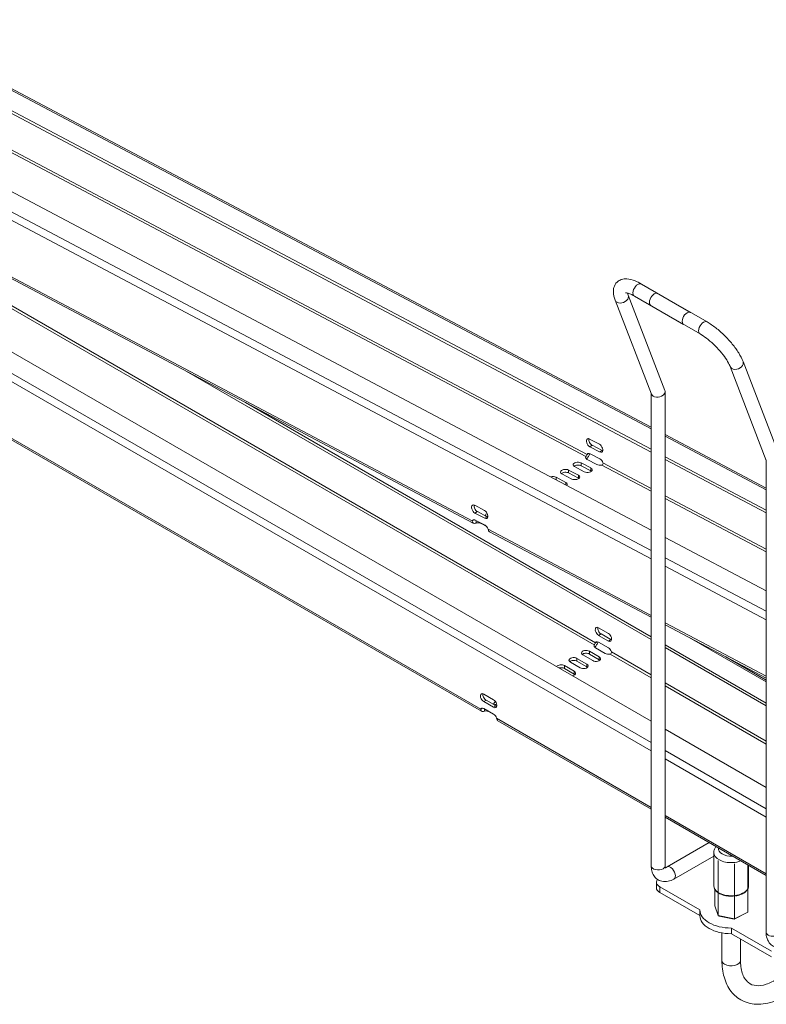
# Model space of a CAD drawing. Units: millimetres. Extents: x -1666 to 4640, y -952 to 419.
# Drawn here: x 3990 to 4312, y -869 to -445 of the extents above; entities that cross this region are included whole.
import ezdxf

# ---------------------------------------------------------------- set-up
doc = ezdxf.new("R2010")
doc.units = ezdxf.units.MM
doc.layers.add('TANGENT EDGES', color=7, linetype='Continuous', lineweight=0)
doc.layers.add('VISIBLE', color=7, linetype='Continuous', lineweight=0)

msp = doc.modelspace()

# ---------------------------------------------------------------- linework, layer by layer
at = {"layer": 'TANGENT EDGES'}
for p, q in [((3929.45, -444.97), (4262.45, -621.23)), ((3880.54, -475.11), (4262.45, -677.26)), ((4262.45, -673.66), (3882.07, -472.32)), ((3947.96, -481.61), (4234.32, -633.19)), ((3948.46, -480.68), (4234.83, -632.26)), ((4185.33, -660.83), (3898.97, -509.25)), ((3884.78, -541.99), (4262.45, -760.03)), ((4262.45, -756.36), (3886.37, -539.23)), ((3951.31, -548.84), (4237.92, -714.31)), ((3951.84, -547.92), (4238.45, -713.4)), ((4188.96, -741.97), (3902.34, -576.5)), ((4268.45, -624.4), (4311.94, -647.43)), ((4237.04, -628.31), (4235.98, -628.93)), ((4241.28, -630.56), (4240.22, -631.17)), ((4232.25, -637.09), (4232.21, -635.84)), ((4241.66, -635.87), (4262.45, -646.87)), ((4226.86, -640.2), (4226.82, -638.95)), ((4236.49, -639.33), (4236.45, -638.08)), ((4241.15, -636.8), (4262.45, -648.07)), ((4221.47, -643.16), (4221.43, -642.06)), ((4225.71, -645.41), (4225.67, -644.31)), ((4231.1, -642.44), (4231.06, -641.2)), ((4268.45, -650.05), (4311.94, -673.07)), ((4268.45, -651.25), (4311.94, -674.27)), ((4186.49, -657.5), (4187.55, -656.89)), ((4189.13, -661.98), (4189.13, -661.86)), ((4190.73, -659.75), (4191.79, -659.13)), ((4262.45, -701.65), (4192.16, -664.45)), ((4311.94, -699.86), (4268.45, -676.83)), ((4268.45, -680.43), (4311.94, -703.46)), ((4311.94, -727.85), (4268.45, -704.83)), ((4240.81, -709.6), (4239.75, -710.21)), ((4245.05, -712.04), (4243.99, -712.66)), ((4278.78, -711.08), (4311.94, -730.23)), ((4235.81, -718.26), (4235.81, -717.03)), ((4230.42, -721.37), (4230.42, -720.14)), ((4240.05, -720.71), (4240.05, -719.48)), ((4244.76, -718.26), (4262.45, -728.47)), ((4245.29, -717.34), (4262.45, -727.25)), ((4225.03, -724.48), (4225.03, -723.25)), ((4229.27, -726.93), (4229.27, -725.7)), ((4234.66, -723.82), (4234.66, -722.59)), ((4268.45, -730.71), (4311.94, -755.82)), ((4268.45, -731.94), (4311.94, -757.05)), ((4190.25, -738.79), (4191.31, -738.17)), ((4194.5, -741.23), (4195.56, -740.62)), ((4262.45, -784.4), (4195.79, -745.92)), ((4311.94, -784.93), (4268.45, -759.82)), ((4268.45, -763.49), (4311.94, -788.61)), ((4311.94, -812.98), (4268.45, -787.87)), ((4266.15, -821.02), (4266.15, -818.57))]:
    msp.add_line(p, q, dxfattribs=at)
for centre, major_axis, ratio, start_param, end_param in [((4256.7, -561.38), (-1.5, -2.6), 0.57735, -3.141593, 0), ((4249.73, -564.67), (2.8, 1.08), 0.739997, 5.251095, 6.283185), ((4249.73, -564.67), (2.8, 1.08), 0.739997, 3.141593, 5.251095), ((4284.99, -577.71), (-1.5, -2.6), 0.57735, -3.141593, 0), ((4299.22, -593.25), (-2.8, -1.08), 0.739997, 0, 3.141593), ((4296.91, -802.2), (-5.5, 0), 0.57735, -0.095612, 1.653377), ((4296.91, -803.84), (-7.5, 0), 0.57735, 0, 1.653377), ((4296.91, -802.2), (-5.5, 0), 0.57735, 1.653377, 1.666408), ((4265.45, -809.59), (3, 0), 0.57735, 3.141593, 5.497787), ((4265.45, -809.59), (3, 0), 0.57735, 5.497787, 6.283185), ((4270.75, -812.65), (1.5, -2.6), 0.57735, 0.785398, 3.141593), ((4296.91, -803.84), (-7.5, 0), 0.57735, 1.653377, 2.15483), ((4270.75, -812.65), (1.5, -2.6), 0.57735, 0, 0.785398), ((4296.91, -818.13), (-7.5, 0), 0.57735, 0, 0.717372), ((4296.91, -818.13), (-7.5, 0), 0.57735, 2.81523, 3.141593), ((4296.91, -818.13), (-7.5, 0), 0.57735, 0.71994, 1.653377), ((4296.91, -818.13), (-7.5, 0), 0.57735, 1.653377, 1.76457), ((4296.91, -818.13), (-7.5, 0), 0.57735, 1.767137, 2.811767), ((4314.94, -838.17), (-3, 0), 0.57735, 0, 3.141593), ((4296.91, -850.34), (-4, 0), 0.57735, 0, 0.785398), ((4296.91, -850.34), (-4, 0), 0.57735, 0.785398, 3.141593)]:
    msp.add_ellipse(centre, major_axis=major_axis, ratio=ratio, start_param=start_param, end_param=end_param, dxfattribs=at)
at = {"layer": 'VISIBLE'}
for p, q in [((3930.56, -444.85), (4262.45, -620.52)), ((3915.76, -447.75), (4262.45, -631.26)), ((4262.45, -630.03), (3916.84, -447.09)), ((3868.12, -456.13), (4262.45, -664.85)), ((3899.62, -510.39), (4185.75, -661.84)), ((3872.41, -521.98), (4262.45, -747.17)), ((4258.2, -558.78), (4279.42, -571.03)), ((4268.35, -604.67), (4252.52, -563.59)), ((4255.2, -563.98), (4276.42, -576.22)), ((4265.28, -562.86), (4286.49, -575.11)), ((4262.54, -606.26), (4246.93, -565.75)), ((4262.28, -568.06), (4283.49, -580.31)), ((4189.31, -742.94), (3902.93, -577.59)), ((4302.02, -592.17), (4317.85, -633.25)), ((4062.05, -596.36), (4262.45, -712.06)), ((4296.42, -594.33), (4312.03, -634.84)), ((4262.45, -809.59), (4262.45, -606.02)), ((4268.45, -809.59), (4268.45, -605.16)), ((4262.45, -710.84), (4087.55, -609.86)), ((4268.45, -623.7), (4311.94, -646.72)), ((4235.87, -625.59), (4240.11, -627.84)), ((4235.02, -632.15), (4234.83, -632.26)), ((4235.64, -631.79), (4235.02, -632.15)), ((4240.22, -631.17), (4235.98, -628.93)), ((4236.09, -631.94), (4240.33, -634.19)), ((4237.04, -628.31), (4241.28, -630.56)), ((4232.21, -635.84), (4236.45, -638.08)), ((4234.32, -633.19), (4234.33, -633.41)), ((4234.33, -633.41), (4234.35, -634.03)), ((4239.01, -636.6), (4234.77, -634.36)), ((4311.94, -656.23), (4268.45, -633.21)), ((4268.45, -634.43), (4311.94, -657.46)), ((4311.94, -634.6), (4311.94, -838.17)), ((4228.23, -642.83), (4223.99, -640.58)), ((4226.82, -638.95), (4231.06, -641.2)), ((4231.1, -642.44), (4226.86, -640.2)), ((4233.62, -639.72), (4229.38, -637.47)), ((4236.49, -639.33), (4232.25, -637.09)), ((4221.43, -642.06), (4225.67, -644.31)), ((4186.37, -654.17), (4190.61, -656.42)), ((4190.73, -659.75), (4186.49, -657.5)), ((4187.55, -656.89), (4191.79, -659.13)), ((4185.33, -660.83), (4186.14, -660.37)), ((4186.59, -660.52), (4190.83, -662.76)), ((4186.95, -660.76), (4186.95, -660.71)), ((4186.99, -661.79), (4186.95, -660.76)), ((4191.37, -663.17), (4189.13, -661.98)), ((4192.82, -665.58), (4262.45, -702.43)), ((4268.45, -668.03), (4311.94, -691.05)), ((4239.75, -706.94), (4243.99, -709.39)), ((4268.45, -705.61), (4311.94, -728.63)), ((4239.18, -712.98), (4238.65, -713.29)), ((4243.99, -712.66), (4239.75, -710.21)), ((4240.81, -709.6), (4245.05, -712.04)), ((4235.81, -717.03), (4240.05, -719.48)), ((4237.92, -714.31), (4237.92, -714.54)), ((4237.92, -714.54), (4237.92, -715.16)), ((4242.62, -718), (4238.37, -715.55)), ((4238.65, -713.29), (4238.45, -713.4)), ((4239.75, -713.17), (4243.99, -715.61)), ((4311.94, -739.41), (4268.45, -714.3)), ((4268.45, -715.52), (4311.94, -740.64)), ((4230.42, -720.14), (4234.66, -722.59)), ((4234.66, -723.82), (4230.42, -721.37)), ((4237.23, -721.11), (4232.98, -718.66)), ((4240.05, -720.71), (4235.81, -718.26)), ((4311.94, -729.47), (4294.62, -719.46)), ((4225.03, -723.25), (4229.27, -725.7)), ((4229.27, -726.93), (4225.03, -724.48)), ((4231.84, -724.23), (4227.59, -721.78)), ((4190.25, -735.52), (4194.5, -737.97)), ((4191.31, -738.17), (4195.56, -740.62)), ((4188.96, -741.97), (4189.69, -741.55)), ((4194.5, -741.23), (4190.25, -738.79)), ((4190.25, -741.74), (4194.5, -744.19)), ((4190.55, -742.89), (4190.55, -741.91)), ((4262.45, -785.16), (4196.38, -747.02)), ((4268.45, -750.63), (4311.94, -775.75)), ((4311.94, -813.74), (4268.45, -788.63)), ((4287.4, -799.57), (4269.25, -810.05)), ((4289.41, -805.34), (4272.25, -815.25)), ((4289.41, -803.84), (4289.41, -818.13)), ((4291.26, -807.33), (4291.26, -807.34)), ((4291.27, -807.33), (4291.26, -807.34)), ((4291.26, -807.34), (4291.27, -807.34)), ((4291.26, -807.34), (4291.26, -831.02)), ((4298.36, -808.73), (4298.37, -808.74)), ((4298.37, -808.74), (4298.37, -808.73)), ((4298.37, -808.73), (4298.37, -808.74)), ((4298.37, -808.74), (4298.37, -832.42)), ((4304.02, -809.16), (4304.02, -829.56)), ((4304.41, -809.39), (4304.41, -818.13)), ((4264.69, -816.53), (4264.69, -818.98)), ((4283.41, -828.54), (4266.15, -818.57)), ((4266.15, -821.02), (4283.41, -830.98)), ((4289.81, -819.6), (4289.81, -826.77)), ((4291.26, -831.02), (4289.81, -826.77)), ((4283.41, -828.57), (4283.41, -831.02)), ((4291.7, -831.21), (4291.26, -831.02)), ((4298.37, -832.42), (4291.26, -831.02)), ((4291.7, -831.21), (4298.25, -832.5)), ((4298.25, -832.5), (4303.47, -829.86)), ((4304.02, -829.56), (4298.37, -832.42)), ((4303.47, -829.86), (4304.02, -829.56)), ((4296.91, -832.25), (4296.87, -832.22)), ((4296.93, -832.24), (4296.91, -832.25)), ((4298.25, -832.5), (4298.37, -832.42)), ((4292.91, -850.34), (4292.91, -838.47)), ((4314.24, -846.33), (4296.98, -836.37)), ((4296.98, -836.37), (4296.98, -838.82)), ((4296.98, -838.82), (4314.24, -848.78)), ((4300.91, -850.34), (4300.91, -841.09))]:
    msp.add_line(p, q, dxfattribs=at)
for centre, major_axis, ratio, start_param, end_param in [((4263.78, -565.46), (-1.5, -2.6), 0.57735, -3.141593, 0), ((4277.92, -573.63), (-1.5, -2.6), 0.57735, -3.141593, 0), ((4265.45, -605.46), (2.98, 0.55), 0.666532, 3.264939, 5.374441), ((4265.45, -605.46), (2.98, 0.55), 0.666532, 5.374441, 6.159839), ((4265.45, -605.46), (2.98, 0.55), 0.666532, -0.123346, 0.123346), ((4235.93, -627.26), (1, -1.73), 0.57735, -3.141593, -0.743823), ((4235.93, -627.26), (1, -1.73), 0.57735, -3.885415, -3.141593), ((4236.99, -626.65), (1, -1.73), 0.57735, -2.582603, -0.743823), ((4240.16, -629.5), (1, -1.73), 0.57735, 0, 2.39777), ((4236.15, -633.61), (1, -1.73), 0.57735, -3.141593, -2.726739), ((4236.15, -633.61), (1, -1.73), 0.57735, -3.885415, -3.141593), ((4240.16, -629.5), (1, -1.73), 0.57735, -0.743823, 0), ((4241.22, -628.89), (1, -1.73), 0.57735, -0.743823, -0.55899), ((4230.79, -636.66), (2, 0.07), 0.552855, 0.765457, 3.141593), ((4236.18, -633.54), (2, 0.07), 0.552855, 2.748374, 3.141593), ((4236.18, -633.54), (2, 0.07), 0.552855, 3.141593, 3.90705), ((4240.39, -635.85), (1, -1.73), 0.57735, 1.239094, 2.39777), ((4225.4, -639.77), (2, 0.07), 0.552855, 0.765457, 3.141593), ((4225.4, -639.77), (2, 0.07), 0.552855, 3.141593, 3.90705), ((4225.45, -641.02), (2, 0.07), 0.552855, 0.765457, 2.540905), ((4230.79, -636.66), (2, 0.07), 0.552855, 3.141593, 3.90705), ((4230.84, -637.91), (2, 0.07), 0.552855, 0.765457, 2.540905), ((4235.03, -638.9), (2, 0.07), 0.552855, 3.90705, 6.283185), ((4235.03, -638.9), (2, 0.07), 0.552855, 0, 0.765457), ((4235.08, -640.15), (2, 0.07), 0.552855, 0.600688, 0.765457), ((4240.42, -635.79), (2, 0.07), 0.552855, 3.90705, 5.065726), ((4220.01, -642.88), (2, 0.07), 0.552855, 0.765457, 2.020113), ((4224.25, -645.12), (2, 0.07), 0.552855, 0, 0.765457), ((4224.25, -645.12), (2, 0.07), 0.552855, 5.793986, 6.283185), ((4229.64, -642.01), (2, 0.07), 0.552855, 3.90705, 6.283185), ((4229.64, -642.01), (2, 0.07), 0.552855, 0, 0.765457), ((4229.69, -643.26), (2, 0.07), 0.552855, 0.600688, 0.765457), ((4186.43, -655.84), (1, -1.73), 0.57735, -3.141593, -0.743823), ((4186.43, -655.84), (1, -1.73), 0.57735, -3.885415, -3.141593), ((4187.49, -655.23), (1, -1.73), 0.57735, -2.582603, -0.743823), ((4190.67, -658.08), (1, -1.73), 0.57735, 0, 2.39777), ((4193.06, -658.44), (2, 0.07), 0.552855, 2.274057, 3.141593), ((4186.65, -662.19), (1, -1.73), 0.57735, -3.141593, -2.726739), ((4186.65, -662.19), (1, -1.73), 0.57735, -3.885415, -3.141593), ((4187.72, -662.8), (2, 0.07), 0.552855, 0.765457, 1.924133), ((4190.67, -658.08), (1, -1.73), 0.57735, -0.743823, 0), ((4193.06, -658.44), (2, 0.07), 0.552855, 3.141593, 3.404949), ((4193.11, -659.69), (2, 0.07), 0.552855, 2.093867, 2.429732), ((4191.73, -657.47), (1, -1.73), 0.57735, -0.743823, -0.55899), ((4190.89, -664.43), (1, -1.73), 0.57735, 1.239094, 2.39777), ((4239.75, -708.57), (-1, 1.73), 0.57735, 0, 2.356194), ((4239.75, -708.57), (-1, 1.73), 0.57735, -0.785398, 0), ((4240.81, -707.96), (-1, 1.73), 0.57735, 0.55899, 2.356194), ((4239.75, -714.8), (-1, 1.73), 0.57735, -0.785398, 0), ((4243.99, -711.02), (-1, 1.73), 0.57735, 3.141593, 5.497787), ((4243.99, -711.02), (-1, 1.73), 0.57735, 2.356194, 3.141593), ((4245.05, -710.41), (-1, 1.73), 0.57735, 2.356194, 2.582603), ((4234.4, -717.85), (-2, 0), 0.57735, -2.356194, 0), ((4239.79, -714.74), (-2, 0), 0.57735, -0.373278, 0), ((4239.79, -714.74), (-2, 0), 0.57735, 0, 0.785398), ((4239.75, -714.8), (-1, 1.73), 0.57735, 0, 0.373278), ((4243.99, -717.25), (-1, 1.73), 0.57735, 4.339111, 5.497787), ((4229.01, -720.96), (-2, 0), 0.57735, -2.356194, 0), ((4229.01, -720.96), (-2, 0), 0.57735, 0, 0.785398), ((4229.01, -722.18), (-2, 0), 0.57735, -2.356194, -0.55899), ((4234.4, -717.85), (-2, 0), 0.57735, 0, 0.785398), ((4234.4, -719.07), (-2, 0), 0.57735, -2.356194, -0.55899), ((4238.64, -720.3), (-2, 0), 0.57735, 0.785398, 3.141593), ((4238.64, -720.3), (-2, 0), 0.57735, -3.141593, -2.356194), ((4238.64, -721.52), (-2, 0), 0.57735, -2.582603, -2.356194), ((4244.03, -717.19), (-2, 0), 0.57735, 0.785398, 1.944074), ((4223.62, -724.07), (-2, 0), 0.57735, -2.356194, -0.35542), ((4223.62, -725.3), (-2, 0), 0.57735, -2.356194, -1.12504), ((4227.86, -726.52), (-2, 0), 0.57735, -3.141593, -2.356194), ((4233.25, -723.41), (-2, 0), 0.57735, 0.785398, 3.141593), ((4233.25, -723.41), (-2, 0), 0.57735, -3.141593, -2.356194), ((4233.25, -724.63), (-2, 0), 0.57735, -2.582603, -2.356194), ((4227.86, -726.52), (-2, 0), 0.57735, 1.926216, 3.141593), ((4227.86, -727.75), (-2, 0), 0.57735, -2.582603, -2.356194), ((4190.25, -737.15), (-1, 1.73), 0.57735, 0, 2.356194), ((4190.25, -737.15), (-1, 1.73), 0.57735, -0.785398, 0), ((4191.31, -736.54), (-1, 1.73), 0.57735, 0.55899, 2.356194), ((4194.5, -739.6), (-1, 1.73), 0.57735, 3.141593, 5.497787), ((4190.25, -743.38), (-1, 1.73), 0.57735, 0, 0.373278), ((4190.25, -743.38), (-1, 1.73), 0.57735, -0.785398, 0), ((4194.5, -739.6), (-1, 1.73), 0.57735, 2.356194, 3.141593), ((4196.67, -739.63), (-2, 0), 0.57735, -0.840874, 0), ((4196.67, -739.63), (-2, 0), 0.57735, 0, 0.785398), ((4196.67, -740.86), (-2, 0), 0.57735, -1.135501, -0.55899), ((4195.56, -738.99), (-1, 1.73), 0.57735, 2.356194, 2.582603), ((4191.28, -743.97), (-2, 0), 0.57735, -2.356194, -1.197519), ((4194.5, -745.83), (-1, 1.73), 0.57735, 4.339111, 5.497787), ((4269.69, -816.53), (-5, 0), 0.57735, -0.412488, 0), ((4269.69, -816.53), (-5, 0), 0.57735, 0, 0.785398), ((4269.69, -818.98), (-5, 0), 0.57735, 0, 0.785398), ((4296.91, -828.57), (-13.5, 0), 0.57735, -0.004801, 0), ((4296.91, -828.57), (-13.5, 0), 0.57735, 0, 1.575597), ((4296.91, -831.02), (-13.5, 0), 0.57735, 0, 1.575597)]:
    msp.add_ellipse(centre, major_axis=major_axis, ratio=ratio, start_param=start_param, end_param=end_param, dxfattribs=at)
for points, knots in [([(4246.93, -565.75), (4246.46, -564.54), (4246.15, -563.36), (4246.11, -561.53), (4246.17, -560.91), (4246.57, -559.44), (4247.04, -558.58), (4248.27, -557.44), (4248.91, -557.08), (4250.34, -556.6), (4251.13, -556.53), (4253.11, -556.63), (4254.29, -556.96), (4256.38, -557.8), (4257.29, -558.25), (4258.2, -558.78)], [3.141593, 3.141593, 3.141593, 3.141593, 3.455752, 3.455752, 3.610496, 3.610496, 3.816191, 3.816191, 3.973709, 3.973709, 4.16787, 4.16787, 4.482029, 4.482029, 4.712389, 4.712389, 4.712389, 4.712389]), ([(4251.41, -562.57), (4251.41, -562.57), (4251.43, -562.56), (4251.58, -562.56), (4251.83, -562.58), (4252.56, -562.75), (4253.08, -562.92), (4254.14, -563.4), (4254.66, -563.66), (4255.2, -563.98)], [4.0426789, 4.0426789, 4.0426789, 4.0426789, 4.1171952, 4.1171952, 4.3120486, 4.3120486, 4.5358147, 4.5358147, 4.712389, 4.712389, 4.712389, 4.712389]), ([(4286.49, -575.11), (4287.74, -575.83), (4289.02, -576.71), (4291.56, -578.68), (4292.82, -579.79), (4295.21, -582.14), (4296.35, -583.38), (4298.42, -585.91), (4299.35, -587.19), (4300.92, -589.72), (4301.56, -590.96), (4302.02, -592.17)], [1.570796, 1.570796, 1.570796, 1.570796, 1.884956, 1.884956, 2.199115, 2.199115, 2.513274, 2.513274, 2.827433, 2.827433, 3.141593, 3.141593, 3.141593, 3.141593]), ([(4283.49, -580.31), (4284.35, -580.8), (4285.28, -581.43), (4287.24, -582.91), (4288.26, -583.78), (4290.27, -585.66), (4291.25, -586.68), (4293.02, -588.75), (4293.82, -589.79), (4295.14, -591.74), (4295.67, -592.65), (4296.19, -593.76), (4296.32, -594.06), (4296.42, -594.33)], [1.570796, 1.570796, 1.570796, 1.570796, 1.849183, 1.849183, 2.143296, 2.143296, 2.443292, 2.443292, 2.741864, 2.741864, 3.03056, 3.03056, 3.141593, 3.141593, 3.141593, 3.141593]), ([(4235.86, -631.84), (4235.77, -632.24), (4235.6, -632.72), (4235.13, -633.59), (4234.84, -633.97), (4234.58, -634.24)], [0.0616047, 0.0616047, 0.0616047, 0.0616047, 0.4121204, 0.4121204, 0.7364856, 0.7364856, 0.7364856, 0.7364856]), ([(4185.75, -661.84), (4185.75, -661.84), (4185.74, -661.83), (4185.41, -661.64), (4185.27, -661.25), (4185.33, -660.83)], [0.4010683, 0.4010683, 0.4010683, 0.4010683, 0.4121204, 0.4121204, 0.8242407, 0.8242407, 0.8242407, 0.8242407]), ([(4186.46, -660.51), (4186.45, -660.51), (4186.41, -660.49), (4186.38, -660.46), (4186.36, -660.42)], [0.4010683, 0.4010683, 0.4010683, 0.4010683, 0.4121204, 0.5697853, 0.5697853, 0.5697853, 0.5697853]), ([(4192.16, -664.45), (4192.26, -664.95), (4192.48, -665.38), (4192.8, -665.57), (4192.81, -665.58), (4192.82, -665.58)], [0, 0, 0, 0, 0.4121204, 0.4121204, 0.4231724, 0.4231724, 0.4231724, 0.4231724]), ([(4239.46, -713.03), (4239.36, -713.41), (4239.18, -713.86), (4238.69, -714.71), (4238.38, -715.09), (4238.11, -715.36)], [0.0784469, 0.0784469, 0.0784469, 0.0784469, 0.4121204, 0.4121204, 0.7457939, 0.7457939, 0.7457939, 0.7457939]), ([(4289.41, -803.84), (4289.41, -803.34), (4289.51, -802.85), (4289.85, -801.99), (4290.08, -801.61), (4290.35, -801.27)], [1.6533772, 1.6533772, 1.6533772, 1.6533772, 1.8764203, 1.8764203, 2.0830959, 2.0830959, 2.0830959, 2.0830959]), ([(4272.25, -815.25), (4271.46, -815.71), (4270.61, -816.05), (4268.83, -816.41), (4267.89, -816.43), (4266.27, -816.04), (4265.58, -815.72), (4264.42, -814.87), (4263.95, -814.35), (4263.16, -813.14), (4262.87, -812.43), (4262.52, -811.01), (4262.45, -810.3), (4262.45, -809.59)], [3.141593, 3.141593, 3.141593, 3.141593, 3.455752, 3.455752, 3.758795, 3.758795, 3.990892, 3.990892, 4.212346, 4.212346, 4.466655, 4.466655, 4.712389, 4.712389, 4.712389, 4.712389]), ([(4268.61, -810.52), (4268.61, -810.52), (4268.55, -810.43), (4268.47, -810.06), (4268.45, -809.85), (4268.45, -809.59)], [4.1840193, 4.1840193, 4.1840193, 4.1840193, 4.4923702, 4.4923702, 4.712389, 4.712389, 4.712389, 4.712389]), ([(4269.25, -810.05), (4269.01, -810.19), (4268.81, -810.27), (4268.61, -810.33), (4268.58, -810.34), (4268.54, -810.35)], [3.1415927, 3.1415927, 3.1415927, 3.1415927, 3.3721575, 3.3721575, 3.4387856, 3.4387856, 3.4387856, 3.4387856]), ([(4289.41, -818.13), (4289.41, -818.59), (4289.53, -819.05), (4289.98, -819.94), (4290.32, -820.37), (4290.9, -820.86), (4291.05, -820.98), (4291.21, -821.1)], [4.6298081, 4.6298081, 4.6298081, 4.6298081, 4.9134132, 4.9134132, 5.2166125, 5.2166125, 5.3162602, 5.3162602, 5.3162602, 5.3162602]), ([(4304.02, -819.6), (4304.06, -819.51), (4304.11, -819.42), (4304.32, -818.94), (4304.41, -818.54), (4304.41, -818.13)], [7.4616264, 7.4616264, 7.4616264, 7.4616264, 7.5209151, 7.5209151, 7.7714007, 7.7714007, 7.7714007, 7.7714007]), ([(4291.55, -821.32), (4291.82, -821.49), (4292.12, -821.64), (4293.09, -822.07), (4293.81, -822.3), (4295.34, -822.59), (4296.14, -822.67), (4297.27, -822.67), (4297.61, -822.65), (4297.94, -822.63)], [5.3840122, 5.3840122, 5.3840122, 5.3840122, 5.5438749, 5.5438749, 5.8751529, 5.8751529, 6.2046213, 6.2046213, 6.3420854, 6.3420854, 6.3420854, 6.3420854]), ([(4298.7, -822.54), (4298.9, -822.51), (4299.1, -822.48), (4300.06, -822.28), (4300.78, -822.06), (4302.07, -821.48), (4302.64, -821.12), (4303.44, -820.41), (4303.72, -820.09), (4303.93, -819.74)], [6.448153, 6.448153, 6.448153, 6.448153, 6.5332395, 6.5332395, 6.8627442, 6.8627442, 7.1940393, 7.1940393, 7.430266, 7.430266, 7.430266, 7.430266]), ([(4340.89, -837.47), (4340.06, -840.28), (4338.95, -843.1), (4336.01, -849), (4334.1, -852.06), (4329.79, -857.63), (4327.4, -860.14), (4322.31, -864.39), (4319.62, -866.11), (4314.14, -868.51), (4311.35, -869.19), (4306.19, -869.25), (4303.8, -868.74), (4299.81, -866.71), (4298.17, -865.33), (4295.49, -861.87), (4294.48, -859.76), (4293.21, -855.24), (4292.91, -852.84), (4292.91, -850.34)], [3.532591, 3.532591, 3.532591, 3.532591, 3.820162, 3.820162, 4.156391, 4.156391, 4.49322, 4.49322, 4.833122, 4.833122, 5.169267, 5.169267, 5.466447, 5.466447, 5.728814, 5.728814, 6.010275, 6.010275, 6.283185, 6.283185, 6.283185, 6.283185]), ([(4311.94, -838.17), (4311.94, -839.08), (4312.06, -839.99), (4312.64, -841.71), (4313.1, -842.53), (4314.25, -843.74), (4314.87, -844.18), (4316.18, -844.75), (4316.87, -844.91), (4318.32, -844.98), (4319.07, -844.88), (4320.47, -844.47), (4321.13, -844.18), (4321.75, -843.83)], [1.570796, 1.570796, 1.570796, 1.570796, 1.884956, 1.884956, 2.187998, 2.187998, 2.420095, 2.420095, 2.641549, 2.641549, 2.895859, 2.895859, 3.141593, 3.141593, 3.141593, 3.141593]), ([(4329.48, -844.06), (4328.86, -845.17), (4328.2, -846.26), (4325.99, -849.59), (4324.3, -851.69), (4320.77, -855.34), (4318.92, -856.88), (4315.34, -859.26), (4313.59, -860.11), (4310.4, -861.13), (4308.97, -861.29), (4306.35, -861.08), (4305.26, -860.65), (4303.7, -859.41), (4303.14, -858.78), (4301.91, -856.73), (4301.34, -855.05), (4300.97, -852.17), (4300.91, -851.28), (4300.91, -850.34)], [3.895476, 3.895476, 3.895476, 3.895476, 4.035758, 4.035758, 4.338175, 4.338175, 4.637763, 4.637763, 4.932491, 4.932491, 5.229492, 5.229492, 5.582526, 5.582526, 5.808857, 5.808857, 6.146308, 6.146308, 6.283185, 6.283185, 6.283185, 6.283185])]:
    msp.add_open_spline(points, degree=3, knots=knots, dxfattribs=at)
for points in [[(4252.52, -563.59), (4252.39, -563.24), (4252.29, -562.93), (4252.23, -562.67)], [(4234.83, -632.26), (4234.76, -632.37), (4234.58, -632.73), (4234.38, -633.07), (4234.32, -633.19)], [(4241.15, -636.8), (4241.36, -636.77), (4241.72, -636.51), (4241.74, -636.07), (4241.66, -635.87)], [(4186.99, -661.79), (4186.53, -661.97), (4186.07, -662.01), (4185.75, -661.84)], [(4186.67, -660.56), (4186.58, -660.56), (4186.51, -660.54), (4186.46, -660.51)], [(4238.45, -713.4), (4238.38, -713.5), (4238.19, -713.85), (4237.98, -714.19), (4237.92, -714.31)], [(4244.76, -718.26), (4244.97, -718.23), (4245.34, -717.98), (4245.37, -717.54), (4245.29, -717.34)], [(4189.31, -742.94), (4189, -742.76), (4188.88, -742.38), (4188.96, -741.97)], [(4190.55, -742.89), (4190.08, -743.07), (4189.61, -743.11), (4189.31, -742.94)], [(4195.79, -745.92), (4195.87, -746.42), (4196.07, -746.84), (4196.38, -747.02)]]:
    msp.add_open_spline(points, degree=3, dxfattribs=at)

doc.saveas('drawing.dxf')
